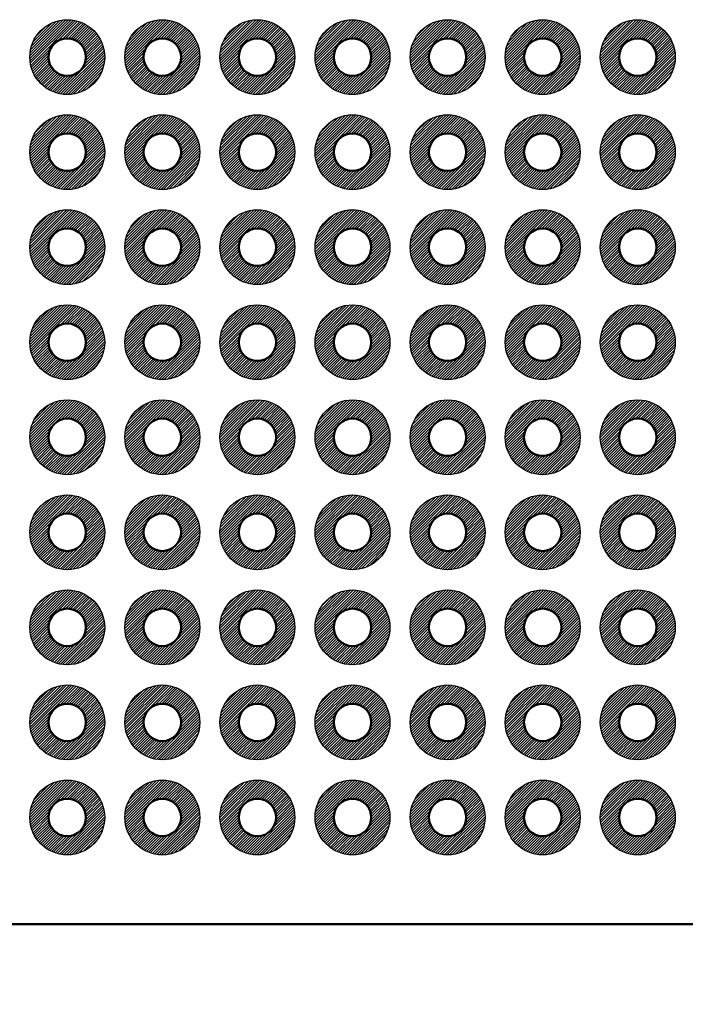
# Model space of a CAD drawing. Units: millimetres. Extents: x 230 to 633, y 92 to 372.
# Drawn here: x 409 to 427, y 167 to 193 of the extents above; entities that cross this region are included whole.
import ezdxf

# ---------------------------------------------------------------- set-up
doc = ezdxf.new("R2010")
doc.units = ezdxf.units.MM
for name, color, linetype, lineweight in [('AM_5', 3, 'Continuous', 25), ('基板', 7, 'Continuous', 50), ('ﾊﾝﾀﾞ', 8, 'Continuous', 25)]:
    doc.layers.add(name, color=color, linetype=linetype, lineweight=lineweight)
doc.styles.get("Standard").update_dxf_attribs({"font": 'ISOCP.SHX', "bigfont": 'EXTFONT.SHX'})
doc.dimstyles.new('AM_ISO$0', dxfattribs={"dimtxt": 3.5, "dimasz": 2.5, "dimexe": 1, "dimexo": 1, "dimgap": 1.5, "dimtad": 1, "dimdsep": 46, "dimtxsty": 'STANDARD', "dimblk": 'OPEN30', "dimcen": 0, "dimclrd": 3, "dimclre": 3, "dimclrt": 2, "dimadec": 0, "dimazin": 2, "dimtp": 0.1, "dimtm": 0.1, "dimtfac": 0.71, "dimtmove": 0, "dimatfit": 3, "dimldrblk": 'OPEN30', "dimfxl": 1, "dimlwd": -1, "dimlwe": -1, "dimarcsym": 0})

# ---------------------------------------------------------------- blocks, each defined once
blk = doc.blocks.new('_Open30')
at = {"color": 0, "linetype": 'ByBlock', "lineweight": -2}
for p, q in [((-1, 0.268), (0, 0)), ((0, 0), (-1, -0.268)), ((0, 0), (-1, 0))]:
    blk.add_line(p, q, dxfattribs=at)
blk = doc.blocks.new('*D26')
at = {"layer": 'AM_5', "color": 3}
for p, q in [((355.479, 171.787), (355.479, 153.787)), ((437.479, 171.787), (437.479, 153.787)), ((357.729, 155.287), (435.229, 155.287))]:
    blk.add_line(p, q, dxfattribs=at)
at = {"layer": 'Defpoints', "color": 0}
for p in [(355.479, 173.287), (437.479, 173.287), (437.479, 155.287)]:
    blk.add_point(p, dxfattribs=at)
at = {"layer": 'AM_5', "color": 3, "xscale": 2.25, "yscale": 2.25, "zscale": 2.25, "rotation": 180}
blk.add_blockref('_Open30', (355.479, 155.287), dxfattribs=at)
at = {"layer": 'AM_5', "color": 3, "xscale": 2.25, "yscale": 2.25, "zscale": 2.25}
blk.add_blockref('_Open30', (437.479, 155.287), dxfattribs=at)
at = {"layer": 'AM_5', "color": 2, "insert": (396.479, 159.412), "char_height": 3.75, "attachment_point": 5}
blk.add_mtext('82', dxfattribs=at)

msp = doc.modelspace()

# ---------------------------------------------------------------- hatches: boundary and pattern name
at = {"layer": 'ﾊﾝﾀﾞ'}
h = msp.add_hatch(dxfattribs=at)
h.set_pattern_fill('_U', color=8, scale=0.05, angle=45, style=0, pattern_type=0)
h.set_pattern_definition([(45, (237.534465, -29.90907), (-0.035355339, 0.035355339), [])])
edge = h.paths.add_edge_path()
edge.add_arc((410.449, 192.457), 1, 11.4592, 294.2062)
edge.add_arc((410.449, 192.457), 1, -65.7938, 11.4592)
edge = h.paths.add_edge_path(flags=16)
edge.add_arc((410.449, 192.457), 0.5, -425.7938, -168.5408, ccw=False)
edge.add_arc((410.449, 192.457), 0.5, -168.5408, -65.7938, ccw=False)
h = msp.add_hatch(dxfattribs=at)
h.set_pattern_fill('_U', color=8, scale=0.05, angle=45, style=0, pattern_type=0)
h.set_pattern_definition([(45, (240.074465, -29.90907), (-0.035355339, 0.035355339), [])])
edge = h.paths.add_edge_path()
edge.add_arc((412.989, 192.457), 1, 11.4592, 294.2062)
edge.add_arc((412.989, 192.457), 1, -65.7938, 11.4592)
edge = h.paths.add_edge_path(flags=16)
edge.add_arc((412.989, 192.457), 0.5, -425.7938, -168.5408, ccw=False)
edge.add_arc((412.989, 192.457), 0.5, -168.5408, -65.7938, ccw=False)
h = msp.add_hatch(dxfattribs=at)
h.set_pattern_fill('_U', color=8, scale=0.05, angle=45, style=0, pattern_type=0)
h.set_pattern_definition([(45, (242.614465, -29.90907), (-0.035355339, 0.035355339), [])])
edge = h.paths.add_edge_path()
edge.add_arc((415.529, 192.457), 1, 11.4592, 294.2062)
edge.add_arc((415.529, 192.457), 1, -65.7938, 11.4592)
edge = h.paths.add_edge_path(flags=16)
edge.add_arc((415.529, 192.457), 0.5, -425.7938, -168.5408, ccw=False)
edge.add_arc((415.529, 192.457), 0.5, -168.5408, -65.7938, ccw=False)
h = msp.add_hatch(dxfattribs=at)
h.set_pattern_fill('_U', color=8, scale=0.05, angle=45, style=0, pattern_type=0)
h.set_pattern_definition([(45, (245.154465, -29.90907), (-0.035355339, 0.035355339), [])])
edge = h.paths.add_edge_path()
edge.add_arc((418.069, 192.457), 1, 11.4592, 294.2062)
edge.add_arc((418.069, 192.457), 1, -65.7938, 11.4592)
edge = h.paths.add_edge_path(flags=16)
edge.add_arc((418.069, 192.457), 0.5, -425.7938, -168.5408, ccw=False)
edge.add_arc((418.069, 192.457), 0.5, -168.5408, -65.7938, ccw=False)
h = msp.add_hatch(dxfattribs=at)
h.set_pattern_fill('_U', color=8, scale=0.05, angle=45, style=0, pattern_type=0)
h.set_pattern_definition([(45, (247.694465, -29.90907), (-0.035355339, 0.035355339), [])])
edge = h.paths.add_edge_path()
edge.add_arc((420.609, 192.457), 1, 11.4592, 294.2062)
edge.add_arc((420.609, 192.457), 1, -65.7938, 11.4592)
edge = h.paths.add_edge_path(flags=16)
edge.add_arc((420.609, 192.457), 0.5, -425.7938, -168.5408, ccw=False)
edge.add_arc((420.609, 192.457), 0.5, -168.5408, -65.7938, ccw=False)
h = msp.add_hatch(dxfattribs=at)
h.set_pattern_fill('_U', color=8, scale=0.05, angle=45, style=0, pattern_type=0)
h.set_pattern_definition([(45, (250.234465, -29.90907), (-0.035355339, 0.035355339), [])])
edge = h.paths.add_edge_path()
edge.add_arc((423.149, 192.457), 1, 11.4592, 294.2062)
edge.add_arc((423.149, 192.457), 1, -65.7938, 11.4592)
edge = h.paths.add_edge_path(flags=16)
edge.add_arc((423.149, 192.457), 0.5, -425.7938, -168.5408, ccw=False)
edge.add_arc((423.149, 192.457), 0.5, -168.5408, -65.7938, ccw=False)
h = msp.add_hatch(dxfattribs=at)
h.set_pattern_fill('_U', color=8, scale=0.05, angle=45, style=0, pattern_type=0)
h.set_pattern_definition([(45, (252.774465, -29.90907), (-0.035355339, 0.035355339), [])])
edge = h.paths.add_edge_path()
edge.add_arc((425.689, 192.457), 1, 11.4592, 294.2062)
edge.add_arc((425.689, 192.457), 1, -65.7938, 11.4592)
edge = h.paths.add_edge_path(flags=16)
edge.add_arc((425.689, 192.457), 0.5, -425.7938, -168.5408, ccw=False)
edge.add_arc((425.689, 192.457), 0.5, -168.5408, -65.7938, ccw=False)
h = msp.add_hatch(dxfattribs=at)
h.set_pattern_fill('_U', color=8, scale=0.05, angle=45, style=0, pattern_type=0)
h.set_pattern_definition([(45, (237.534465, -27.36907), (-0.035355339, 0.035355339), [])])
edge = h.paths.add_edge_path()
edge.add_arc((410.449, 189.917), 1, 11.4592, 294.2062)
edge.add_arc((410.449, 189.917), 1, -65.7938, 11.4592)
edge = h.paths.add_edge_path(flags=16)
edge.add_arc((410.449, 189.917), 0.5, -425.7938, -168.5408, ccw=False)
edge.add_arc((410.449, 189.917), 0.5, -168.5408, -65.7938, ccw=False)
h = msp.add_hatch(dxfattribs=at)
h.set_pattern_fill('_U', color=8, scale=0.05, angle=45, style=0, pattern_type=0)
h.set_pattern_definition([(45, (240.074465, -27.36907), (-0.035355339, 0.035355339), [])])
edge = h.paths.add_edge_path()
edge.add_arc((412.989, 189.917), 1, 11.4592, 294.2062)
edge.add_arc((412.989, 189.917), 1, -65.7938, 11.4592)
edge = h.paths.add_edge_path(flags=16)
edge.add_arc((412.989, 189.917), 0.5, -425.7938, -168.5408, ccw=False)
edge.add_arc((412.989, 189.917), 0.5, -168.5408, -65.7938, ccw=False)
h = msp.add_hatch(dxfattribs=at)
h.set_pattern_fill('_U', color=8, scale=0.05, angle=45, style=0, pattern_type=0)
h.set_pattern_definition([(45, (242.614465, -27.36907), (-0.035355339, 0.035355339), [])])
edge = h.paths.add_edge_path()
edge.add_arc((415.529, 189.917), 1, 11.4592, 294.2062)
edge.add_arc((415.529, 189.917), 1, -65.7938, 11.4592)
edge = h.paths.add_edge_path(flags=16)
edge.add_arc((415.529, 189.917), 0.5, -425.7938, -168.5408, ccw=False)
edge.add_arc((415.529, 189.917), 0.5, -168.5408, -65.7938, ccw=False)
h = msp.add_hatch(dxfattribs=at)
h.set_pattern_fill('_U', color=8, scale=0.05, angle=45, style=0, pattern_type=0)
h.set_pattern_definition([(45, (245.154465, -27.36907), (-0.035355339, 0.035355339), [])])
edge = h.paths.add_edge_path()
edge.add_arc((418.069, 189.917), 1, 11.4592, 294.2062)
edge.add_arc((418.069, 189.917), 1, -65.7938, 11.4592)
edge = h.paths.add_edge_path(flags=16)
edge.add_arc((418.069, 189.917), 0.5, -425.7938, -168.5408, ccw=False)
edge.add_arc((418.069, 189.917), 0.5, -168.5408, -65.7938, ccw=False)
h = msp.add_hatch(dxfattribs=at)
h.set_pattern_fill('_U', color=8, scale=0.05, angle=45, style=0, pattern_type=0)
h.set_pattern_definition([(45, (247.694465, -27.36907), (-0.035355339, 0.035355339), [])])
edge = h.paths.add_edge_path()
edge.add_arc((420.609, 189.917), 1, 11.4592, 294.2062)
edge.add_arc((420.609, 189.917), 1, -65.7938, 11.4592)
edge = h.paths.add_edge_path(flags=16)
edge.add_arc((420.609, 189.917), 0.5, -425.7938, -168.5408, ccw=False)
edge.add_arc((420.609, 189.917), 0.5, -168.5408, -65.7938, ccw=False)
h = msp.add_hatch(dxfattribs=at)
h.set_pattern_fill('_U', color=8, scale=0.05, angle=45, style=0, pattern_type=0)
h.set_pattern_definition([(45, (250.234465, -27.36907), (-0.035355339, 0.035355339), [])])
edge = h.paths.add_edge_path()
edge.add_arc((423.149, 189.917), 1, 11.4592, 294.2062)
edge.add_arc((423.149, 189.917), 1, -65.7938, 11.4592)
edge = h.paths.add_edge_path(flags=16)
edge.add_arc((423.149, 189.917), 0.5, -425.7938, -168.5408, ccw=False)
edge.add_arc((423.149, 189.917), 0.5, -168.5408, -65.7938, ccw=False)
h = msp.add_hatch(dxfattribs=at)
h.set_pattern_fill('_U', color=8, scale=0.05, angle=45, style=0, pattern_type=0)
h.set_pattern_definition([(45, (252.774465, -27.36907), (-0.035355339, 0.035355339), [])])
edge = h.paths.add_edge_path()
edge.add_arc((425.689, 189.917), 1, 11.4592, 294.2062)
edge.add_arc((425.689, 189.917), 1, -65.7938, 11.4592)
edge = h.paths.add_edge_path(flags=16)
edge.add_arc((425.689, 189.917), 0.5, -425.7938, -168.5408, ccw=False)
edge.add_arc((425.689, 189.917), 0.5, -168.5408, -65.7938, ccw=False)
h = msp.add_hatch(dxfattribs=at)
h.set_pattern_fill('_U', color=8, scale=0.05, angle=45, style=0, pattern_type=0)
h.set_pattern_definition([(45, (237.534465, -24.82907), (-0.035355339, 0.035355339), [])])
edge = h.paths.add_edge_path()
edge.add_arc((410.449, 187.377), 1, 11.4592, 294.2062)
edge.add_arc((410.449, 187.377), 1, -65.7938, 11.4592)
edge = h.paths.add_edge_path(flags=16)
edge.add_arc((410.449, 187.377), 0.5, -425.7938, -168.5408, ccw=False)
edge.add_arc((410.449, 187.377), 0.5, -168.5408, -65.7938, ccw=False)
h = msp.add_hatch(dxfattribs=at)
h.set_pattern_fill('_U', color=8, scale=0.05, angle=45, style=0, pattern_type=0)
h.set_pattern_definition([(45, (240.074465, -24.82907), (-0.035355339, 0.035355339), [])])
edge = h.paths.add_edge_path()
edge.add_arc((412.989, 187.377), 1, 11.4592, 294.2062)
edge.add_arc((412.989, 187.377), 1, -65.7938, 11.4592)
edge = h.paths.add_edge_path(flags=16)
edge.add_arc((412.989, 187.377), 0.5, -425.7938, -168.5408, ccw=False)
edge.add_arc((412.989, 187.377), 0.5, -168.5408, -65.7938, ccw=False)
h = msp.add_hatch(dxfattribs=at)
h.set_pattern_fill('_U', color=8, scale=0.05, angle=45, style=0, pattern_type=0)
h.set_pattern_definition([(45, (242.614465, -24.82907), (-0.035355339, 0.035355339), [])])
edge = h.paths.add_edge_path()
edge.add_arc((415.529, 187.377), 1, 11.4592, 294.2062)
edge.add_arc((415.529, 187.377), 1, -65.7938, 11.4592)
edge = h.paths.add_edge_path(flags=16)
edge.add_arc((415.529, 187.377), 0.5, -425.7938, -168.5408, ccw=False)
edge.add_arc((415.529, 187.377), 0.5, -168.5408, -65.7938, ccw=False)
h = msp.add_hatch(dxfattribs=at)
h.set_pattern_fill('_U', color=8, scale=0.05, angle=45, style=0, pattern_type=0)
h.set_pattern_definition([(45, (245.154465, -24.82907), (-0.035355339, 0.035355339), [])])
edge = h.paths.add_edge_path()
edge.add_arc((418.069, 187.377), 1, 11.4592, 294.2062)
edge.add_arc((418.069, 187.377), 1, -65.7938, 11.4592)
edge = h.paths.add_edge_path(flags=16)
edge.add_arc((418.069, 187.377), 0.5, -425.7938, -168.5408, ccw=False)
edge.add_arc((418.069, 187.377), 0.5, -168.5408, -65.7938, ccw=False)
h = msp.add_hatch(dxfattribs=at)
h.set_pattern_fill('_U', color=8, scale=0.05, angle=45, style=0, pattern_type=0)
h.set_pattern_definition([(45, (247.694465, -24.82907), (-0.035355339, 0.035355339), [])])
edge = h.paths.add_edge_path()
edge.add_arc((420.609, 187.377), 1, 11.4592, 294.2062)
edge.add_arc((420.609, 187.377), 1, -65.7938, 11.4592)
edge = h.paths.add_edge_path(flags=16)
edge.add_arc((420.609, 187.377), 0.5, -425.7938, -168.5408, ccw=False)
edge.add_arc((420.609, 187.377), 0.5, -168.5408, -65.7938, ccw=False)
h = msp.add_hatch(dxfattribs=at)
h.set_pattern_fill('_U', color=8, scale=0.05, angle=45, style=0, pattern_type=0)
h.set_pattern_definition([(45, (250.234465, -24.82907), (-0.035355339, 0.035355339), [])])
edge = h.paths.add_edge_path()
edge.add_arc((423.149, 187.377), 1, 11.4592, 294.2062)
edge.add_arc((423.149, 187.377), 1, -65.7938, 11.4592)
edge = h.paths.add_edge_path(flags=16)
edge.add_arc((423.149, 187.377), 0.5, -425.7938, -168.5408, ccw=False)
edge.add_arc((423.149, 187.377), 0.5, -168.5408, -65.7938, ccw=False)
h = msp.add_hatch(dxfattribs=at)
h.set_pattern_fill('_U', color=8, scale=0.05, angle=45, style=0, pattern_type=0)
h.set_pattern_definition([(45, (252.774465, -24.82907), (-0.035355339, 0.035355339), [])])
edge = h.paths.add_edge_path()
edge.add_arc((425.689, 187.377), 1, 11.4592, 294.2062)
edge.add_arc((425.689, 187.377), 1, -65.7938, 11.4592)
edge = h.paths.add_edge_path(flags=16)
edge.add_arc((425.689, 187.377), 0.5, -425.7938, -168.5408, ccw=False)
edge.add_arc((425.689, 187.377), 0.5, -168.5408, -65.7938, ccw=False)
h = msp.add_hatch(dxfattribs=at)
h.set_pattern_fill('_U', color=8, scale=0.05, angle=45, style=0, pattern_type=0)
h.set_pattern_definition([(45, (237.534465, -22.28907), (-0.035355339, 0.035355339), [])])
edge = h.paths.add_edge_path()
edge.add_arc((410.449, 184.837), 1, 11.4592, 294.2062)
edge.add_arc((410.449, 184.837), 1, -65.7938, 11.4592)
edge = h.paths.add_edge_path(flags=16)
edge.add_arc((410.449, 184.837), 0.5, -425.7938, -168.5408, ccw=False)
edge.add_arc((410.449, 184.837), 0.5, -168.5408, -65.7938, ccw=False)
h = msp.add_hatch(dxfattribs=at)
h.set_pattern_fill('_U', color=8, scale=0.05, angle=45, style=0, pattern_type=0)
h.set_pattern_definition([(45, (240.074465, -22.28907), (-0.035355339, 0.035355339), [])])
edge = h.paths.add_edge_path()
edge.add_arc((412.989, 184.837), 1, 11.4592, 294.2062)
edge.add_arc((412.989, 184.837), 1, -65.7938, 11.4592)
edge = h.paths.add_edge_path(flags=16)
edge.add_arc((412.989, 184.837), 0.5, -425.7938, -168.5408, ccw=False)
edge.add_arc((412.989, 184.837), 0.5, -168.5408, -65.7938, ccw=False)
h = msp.add_hatch(dxfattribs=at)
h.set_pattern_fill('_U', color=8, scale=0.05, angle=45, style=0, pattern_type=0)
h.set_pattern_definition([(45, (242.614465, -22.28907), (-0.035355339, 0.035355339), [])])
edge = h.paths.add_edge_path()
edge.add_arc((415.529, 184.837), 1, 11.4592, 294.2062)
edge.add_arc((415.529, 184.837), 1, -65.7938, 11.4592)
edge = h.paths.add_edge_path(flags=16)
edge.add_arc((415.529, 184.837), 0.5, -425.7938, -168.5408, ccw=False)
edge.add_arc((415.529, 184.837), 0.5, -168.5408, -65.7938, ccw=False)
h = msp.add_hatch(dxfattribs=at)
h.set_pattern_fill('_U', color=8, scale=0.05, angle=45, style=0, pattern_type=0)
h.set_pattern_definition([(45, (245.154465, -22.28907), (-0.035355339, 0.035355339), [])])
edge = h.paths.add_edge_path()
edge.add_arc((418.069, 184.837), 1, 11.4592, 294.2062)
edge.add_arc((418.069, 184.837), 1, -65.7938, 11.4592)
edge = h.paths.add_edge_path(flags=16)
edge.add_arc((418.069, 184.837), 0.5, -425.7938, -168.5408, ccw=False)
edge.add_arc((418.069, 184.837), 0.5, -168.5408, -65.7938, ccw=False)
h = msp.add_hatch(dxfattribs=at)
h.set_pattern_fill('_U', color=8, scale=0.05, angle=45, style=0, pattern_type=0)
h.set_pattern_definition([(45, (247.694465, -22.28907), (-0.035355339, 0.035355339), [])])
edge = h.paths.add_edge_path()
edge.add_arc((420.609, 184.837), 1, 11.4592, 294.2062)
edge.add_arc((420.609, 184.837), 1, -65.7938, 11.4592)
edge = h.paths.add_edge_path(flags=16)
edge.add_arc((420.609, 184.837), 0.5, -425.7938, -168.5408, ccw=False)
edge.add_arc((420.609, 184.837), 0.5, -168.5408, -65.7938, ccw=False)
h = msp.add_hatch(dxfattribs=at)
h.set_pattern_fill('_U', color=8, scale=0.05, angle=45, style=0, pattern_type=0)
h.set_pattern_definition([(45, (250.234465, -22.28907), (-0.035355339, 0.035355339), [])])
edge = h.paths.add_edge_path()
edge.add_arc((423.149, 184.837), 1, 11.4592, 294.2062)
edge.add_arc((423.149, 184.837), 1, -65.7938, 11.4592)
edge = h.paths.add_edge_path(flags=16)
edge.add_arc((423.149, 184.837), 0.5, -425.7938, -168.5408, ccw=False)
edge.add_arc((423.149, 184.837), 0.5, -168.5408, -65.7938, ccw=False)
h = msp.add_hatch(dxfattribs=at)
h.set_pattern_fill('_U', color=8, scale=0.05, angle=45, style=0, pattern_type=0)
h.set_pattern_definition([(45, (252.774465, -22.28907), (-0.035355339, 0.035355339), [])])
edge = h.paths.add_edge_path()
edge.add_arc((425.689, 184.837), 1, 11.4592, 294.2062)
edge.add_arc((425.689, 184.837), 1, -65.7938, 11.4592)
edge = h.paths.add_edge_path(flags=16)
edge.add_arc((425.689, 184.837), 0.5, -425.7938, -168.5408, ccw=False)
edge.add_arc((425.689, 184.837), 0.5, -168.5408, -65.7938, ccw=False)
h = msp.add_hatch(dxfattribs=at)
h.set_pattern_fill('_U', color=8, scale=0.05, angle=45, style=0, pattern_type=0)
h.set_pattern_definition([(45, (237.534465, -19.74907), (-0.035355339, 0.035355339), [])])
edge = h.paths.add_edge_path()
edge.add_arc((410.449, 182.297), 1, 11.4592, 294.2062)
edge.add_arc((410.449, 182.297), 1, -65.7938, 11.4592)
edge = h.paths.add_edge_path(flags=16)
edge.add_arc((410.449, 182.297), 0.5, -425.7938, -168.5408, ccw=False)
edge.add_arc((410.449, 182.297), 0.5, -168.5408, -65.7938, ccw=False)
h = msp.add_hatch(dxfattribs=at)
h.set_pattern_fill('_U', color=8, scale=0.05, angle=45, style=0, pattern_type=0)
h.set_pattern_definition([(45, (240.074465, -19.74907), (-0.035355339, 0.035355339), [])])
edge = h.paths.add_edge_path()
edge.add_arc((412.989, 182.297), 1, 11.4592, 294.2062)
edge.add_arc((412.989, 182.297), 1, -65.7938, 11.4592)
edge = h.paths.add_edge_path(flags=16)
edge.add_arc((412.989, 182.297), 0.5, -425.7938, -168.5408, ccw=False)
edge.add_arc((412.989, 182.297), 0.5, -168.5408, -65.7938, ccw=False)
h = msp.add_hatch(dxfattribs=at)
h.set_pattern_fill('_U', color=8, scale=0.05, angle=45, style=0, pattern_type=0)
h.set_pattern_definition([(45, (242.614465, -19.74907), (-0.035355339, 0.035355339), [])])
edge = h.paths.add_edge_path()
edge.add_arc((415.529, 182.297), 1, 11.4592, 294.2062)
edge.add_arc((415.529, 182.297), 1, -65.7938, 11.4592)
edge = h.paths.add_edge_path(flags=16)
edge.add_arc((415.529, 182.297), 0.5, -425.7938, -168.5408, ccw=False)
edge.add_arc((415.529, 182.297), 0.5, -168.5408, -65.7938, ccw=False)
h = msp.add_hatch(dxfattribs=at)
h.set_pattern_fill('_U', color=8, scale=0.05, angle=45, style=0, pattern_type=0)
h.set_pattern_definition([(45, (245.154465, -19.74907), (-0.035355339, 0.035355339), [])])
edge = h.paths.add_edge_path()
edge.add_arc((418.069, 182.297), 1, 11.4592, 294.2062)
edge.add_arc((418.069, 182.297), 1, -65.7938, 11.4592)
edge = h.paths.add_edge_path(flags=16)
edge.add_arc((418.069, 182.297), 0.5, -425.7938, -168.5408, ccw=False)
edge.add_arc((418.069, 182.297), 0.5, -168.5408, -65.7938, ccw=False)
h = msp.add_hatch(dxfattribs=at)
h.set_pattern_fill('_U', color=8, scale=0.05, angle=45, style=0, pattern_type=0)
h.set_pattern_definition([(45, (247.694465, -19.74907), (-0.035355339, 0.035355339), [])])
edge = h.paths.add_edge_path()
edge.add_arc((420.609, 182.297), 1, 11.4592, 294.2062)
edge.add_arc((420.609, 182.297), 1, -65.7938, 11.4592)
edge = h.paths.add_edge_path(flags=16)
edge.add_arc((420.609, 182.297), 0.5, -425.7938, -168.5408, ccw=False)
edge.add_arc((420.609, 182.297), 0.5, -168.5408, -65.7938, ccw=False)
h = msp.add_hatch(dxfattribs=at)
h.set_pattern_fill('_U', color=8, scale=0.05, angle=45, style=0, pattern_type=0)
h.set_pattern_definition([(45, (250.234465, -19.74907), (-0.035355339, 0.035355339), [])])
edge = h.paths.add_edge_path()
edge.add_arc((423.149, 182.297), 1, 11.4592, 294.2062)
edge.add_arc((423.149, 182.297), 1, -65.7938, 11.4592)
edge = h.paths.add_edge_path(flags=16)
edge.add_arc((423.149, 182.297), 0.5, -425.7938, -168.5408, ccw=False)
edge.add_arc((423.149, 182.297), 0.5, -168.5408, -65.7938, ccw=False)
h = msp.add_hatch(dxfattribs=at)
h.set_pattern_fill('_U', color=8, scale=0.05, angle=45, style=0, pattern_type=0)
h.set_pattern_definition([(45, (252.774465, -19.74907), (-0.035355339, 0.035355339), [])])
edge = h.paths.add_edge_path()
edge.add_arc((425.689, 182.297), 1, 11.4592, 294.2062)
edge.add_arc((425.689, 182.297), 1, -65.7938, 11.4592)
edge = h.paths.add_edge_path(flags=16)
edge.add_arc((425.689, 182.297), 0.5, -425.7938, -168.5408, ccw=False)
edge.add_arc((425.689, 182.297), 0.5, -168.5408, -65.7938, ccw=False)
h = msp.add_hatch(dxfattribs=at)
h.set_pattern_fill('_U', color=8, scale=0.05, angle=45, style=0, pattern_type=0)
h.set_pattern_definition([(45, (237.534465, -17.20907), (-0.035355339, 0.035355339), [])])
edge = h.paths.add_edge_path()
edge.add_arc((410.449, 179.757), 1, 11.4592, 294.2062)
edge.add_arc((410.449, 179.757), 1, -65.7938, 11.4592)
edge = h.paths.add_edge_path(flags=16)
edge.add_arc((410.449, 179.757), 0.5, -425.7938, -168.5408, ccw=False)
edge.add_arc((410.449, 179.757), 0.5, -168.5408, -65.7938, ccw=False)
h = msp.add_hatch(dxfattribs=at)
h.set_pattern_fill('_U', color=8, scale=0.05, angle=45, style=0, pattern_type=0)
h.set_pattern_definition([(45, (240.074465, -17.20907), (-0.035355339, 0.035355339), [])])
edge = h.paths.add_edge_path()
edge.add_arc((412.989, 179.757), 1, 11.4592, 294.2062)
edge.add_arc((412.989, 179.757), 1, -65.7938, 11.4592)
edge = h.paths.add_edge_path(flags=16)
edge.add_arc((412.989, 179.757), 0.5, -425.7938, -168.5408, ccw=False)
edge.add_arc((412.989, 179.757), 0.5, -168.5408, -65.7938, ccw=False)
h = msp.add_hatch(dxfattribs=at)
h.set_pattern_fill('_U', color=8, scale=0.05, angle=45, style=0, pattern_type=0)
h.set_pattern_definition([(45, (242.614465, -17.20907), (-0.035355339, 0.035355339), [])])
edge = h.paths.add_edge_path()
edge.add_arc((415.529, 179.757), 1, 11.4592, 294.2062)
edge.add_arc((415.529, 179.757), 1, -65.7938, 11.4592)
edge = h.paths.add_edge_path(flags=16)
edge.add_arc((415.529, 179.757), 0.5, -425.7938, -168.5408, ccw=False)
edge.add_arc((415.529, 179.757), 0.5, -168.5408, -65.7938, ccw=False)
h = msp.add_hatch(dxfattribs=at)
h.set_pattern_fill('_U', color=8, scale=0.05, angle=45, style=0, pattern_type=0)
h.set_pattern_definition([(45, (245.154465, -17.20907), (-0.035355339, 0.035355339), [])])
edge = h.paths.add_edge_path()
edge.add_arc((418.069, 179.757), 1, 11.4592, 294.2062)
edge.add_arc((418.069, 179.757), 1, -65.7938, 11.4592)
edge = h.paths.add_edge_path(flags=16)
edge.add_arc((418.069, 179.757), 0.5, -425.7938, -168.5408, ccw=False)
edge.add_arc((418.069, 179.757), 0.5, -168.5408, -65.7938, ccw=False)
h = msp.add_hatch(dxfattribs=at)
h.set_pattern_fill('_U', color=8, scale=0.05, angle=45, style=0, pattern_type=0)
h.set_pattern_definition([(45, (247.694465, -17.20907), (-0.035355339, 0.035355339), [])])
edge = h.paths.add_edge_path()
edge.add_arc((420.609, 179.757), 1, 11.4592, 294.2062)
edge.add_arc((420.609, 179.757), 1, -65.7938, 11.4592)
edge = h.paths.add_edge_path(flags=16)
edge.add_arc((420.609, 179.757), 0.5, -425.7938, -168.5408, ccw=False)
edge.add_arc((420.609, 179.757), 0.5, -168.5408, -65.7938, ccw=False)
h = msp.add_hatch(dxfattribs=at)
h.set_pattern_fill('_U', color=8, scale=0.05, angle=45, style=0, pattern_type=0)
h.set_pattern_definition([(45, (250.234465, -17.20907), (-0.035355339, 0.035355339), [])])
edge = h.paths.add_edge_path()
edge.add_arc((423.149, 179.757), 1, 11.4592, 294.2062)
edge.add_arc((423.149, 179.757), 1, -65.7938, 11.4592)
edge = h.paths.add_edge_path(flags=16)
edge.add_arc((423.149, 179.757), 0.5, -425.7938, -168.5408, ccw=False)
edge.add_arc((423.149, 179.757), 0.5, -168.5408, -65.7938, ccw=False)
h = msp.add_hatch(dxfattribs=at)
h.set_pattern_fill('_U', color=8, scale=0.05, angle=45, style=0, pattern_type=0)
h.set_pattern_definition([(45, (252.774465, -17.20907), (-0.035355339, 0.035355339), [])])
edge = h.paths.add_edge_path()
edge.add_arc((425.689, 179.757), 1, 11.4592, 294.2062)
edge.add_arc((425.689, 179.757), 1, -65.7938, 11.4592)
edge = h.paths.add_edge_path(flags=16)
edge.add_arc((425.689, 179.757), 0.5, -425.7938, -168.5408, ccw=False)
edge.add_arc((425.689, 179.757), 0.5, -168.5408, -65.7938, ccw=False)
h = msp.add_hatch(dxfattribs=at)
h.set_pattern_fill('_U', color=8, scale=0.05, angle=45, style=0, pattern_type=0)
h.set_pattern_definition([(45, (237.534465, -14.66907), (-0.035355339, 0.035355339), [])])
edge = h.paths.add_edge_path()
edge.add_arc((410.449, 177.217), 1, 11.4592, 294.2062)
edge.add_arc((410.449, 177.217), 1, -65.7938, 11.4592)
edge = h.paths.add_edge_path(flags=16)
edge.add_arc((410.449, 177.217), 0.5, -425.7938, -168.5408, ccw=False)
edge.add_arc((410.449, 177.217), 0.5, -168.5408, -65.7938, ccw=False)
h = msp.add_hatch(dxfattribs=at)
h.set_pattern_fill('_U', color=8, scale=0.05, angle=45, style=0, pattern_type=0)
h.set_pattern_definition([(45, (240.074465, -14.66907), (-0.035355339, 0.035355339), [])])
edge = h.paths.add_edge_path()
edge.add_arc((412.989, 177.217), 1, 11.4592, 294.2062)
edge.add_arc((412.989, 177.217), 1, -65.7938, 11.4592)
edge = h.paths.add_edge_path(flags=16)
edge.add_arc((412.989, 177.217), 0.5, -425.7938, -168.5408, ccw=False)
edge.add_arc((412.989, 177.217), 0.5, -168.5408, -65.7938, ccw=False)
h = msp.add_hatch(dxfattribs=at)
h.set_pattern_fill('_U', color=8, scale=0.05, angle=45, style=0, pattern_type=0)
h.set_pattern_definition([(45, (242.614465, -14.66907), (-0.035355339, 0.035355339), [])])
edge = h.paths.add_edge_path()
edge.add_arc((415.529, 177.217), 1, 11.4592, 294.2062)
edge.add_arc((415.529, 177.217), 1, -65.7938, 11.4592)
edge = h.paths.add_edge_path(flags=16)
edge.add_arc((415.529, 177.217), 0.5, -425.7938, -168.5408, ccw=False)
edge.add_arc((415.529, 177.217), 0.5, -168.5408, -65.7938, ccw=False)
h = msp.add_hatch(dxfattribs=at)
h.set_pattern_fill('_U', color=8, scale=0.05, angle=45, style=0, pattern_type=0)
h.set_pattern_definition([(45, (245.154465, -14.66907), (-0.035355339, 0.035355339), [])])
edge = h.paths.add_edge_path()
edge.add_arc((418.069, 177.217), 1, 11.4592, 294.2062)
edge.add_arc((418.069, 177.217), 1, -65.7938, 11.4592)
edge = h.paths.add_edge_path(flags=16)
edge.add_arc((418.069, 177.217), 0.5, -425.7938, -168.5408, ccw=False)
edge.add_arc((418.069, 177.217), 0.5, -168.5408, -65.7938, ccw=False)
h = msp.add_hatch(dxfattribs=at)
h.set_pattern_fill('_U', color=8, scale=0.05, angle=45, style=0, pattern_type=0)
h.set_pattern_definition([(45, (247.694465, -14.66907), (-0.035355339, 0.035355339), [])])
edge = h.paths.add_edge_path()
edge.add_arc((420.609, 177.217), 1, 11.4592, 294.2062)
edge.add_arc((420.609, 177.217), 1, -65.7938, 11.4592)
edge = h.paths.add_edge_path(flags=16)
edge.add_arc((420.609, 177.217), 0.5, -425.7938, -168.5408, ccw=False)
edge.add_arc((420.609, 177.217), 0.5, -168.5408, -65.7938, ccw=False)
h = msp.add_hatch(dxfattribs=at)
h.set_pattern_fill('_U', color=8, scale=0.05, angle=45, style=0, pattern_type=0)
h.set_pattern_definition([(45, (250.234465, -14.66907), (-0.035355339, 0.035355339), [])])
edge = h.paths.add_edge_path()
edge.add_arc((423.149, 177.217), 1, 11.4592, 294.2062)
edge.add_arc((423.149, 177.217), 1, -65.7938, 11.4592)
edge = h.paths.add_edge_path(flags=16)
edge.add_arc((423.149, 177.217), 0.5, -425.7938, -168.5408, ccw=False)
edge.add_arc((423.149, 177.217), 0.5, -168.5408, -65.7938, ccw=False)
h = msp.add_hatch(dxfattribs=at)
h.set_pattern_fill('_U', color=8, scale=0.05, angle=45, style=0, pattern_type=0)
h.set_pattern_definition([(45, (252.774465, -14.66907), (-0.035355339, 0.035355339), [])])
edge = h.paths.add_edge_path()
edge.add_arc((425.689, 177.217), 1, 11.4592, 294.2062)
edge.add_arc((425.689, 177.217), 1, -65.7938, 11.4592)
edge = h.paths.add_edge_path(flags=16)
edge.add_arc((425.689, 177.217), 0.5, -425.7938, -168.5408, ccw=False)
edge.add_arc((425.689, 177.217), 0.5, -168.5408, -65.7938, ccw=False)
h = msp.add_hatch(dxfattribs=at)
h.set_pattern_fill('_U', color=8, scale=0.05, angle=45, style=0, pattern_type=0)
h.set_pattern_definition([(45, (-218.944295, -229.19907), (-0.035355339, 0.035355339), [])])
edge = h.paths.add_edge_path()
edge.add_arc((410.449, 174.677), 1, -114.2062, 168.5408, ccw=False)
edge.add_arc((410.449, 174.677), 1, 168.5408, 245.7938, ccw=False)
edge = h.paths.add_edge_path(flags=16)
edge.add_arc((410.449, 174.677), 0.5, 348.5408, 605.7938)
edge.add_arc((410.449, 174.677), 0.5, 245.7938, 348.5408)
h = msp.add_hatch(dxfattribs=at)
h.set_pattern_fill('_U', color=8, scale=0.05, angle=45, style=0, pattern_type=0)
h.set_pattern_definition([(45, (-216.404295, -229.19907), (-0.035355339, 0.035355339), [])])
edge = h.paths.add_edge_path()
edge.add_arc((412.989, 174.677), 1, -114.2062, 168.5408, ccw=False)
edge.add_arc((412.989, 174.677), 1, 168.5408, 245.7938, ccw=False)
edge = h.paths.add_edge_path(flags=16)
edge.add_arc((412.989, 174.677), 0.5, 348.5408, 605.7938)
edge.add_arc((412.989, 174.677), 0.5, 245.7938, 348.5408)
h = msp.add_hatch(dxfattribs=at)
h.set_pattern_fill('_U', color=8, scale=0.05, angle=45, style=0, pattern_type=0)
h.set_pattern_definition([(45, (-213.864295, -229.19907), (-0.035355339, 0.035355339), [])])
edge = h.paths.add_edge_path()
edge.add_arc((415.529, 174.677), 1, -114.2062, 168.5408, ccw=False)
edge.add_arc((415.529, 174.677), 1, 168.5408, 245.7938, ccw=False)
edge = h.paths.add_edge_path(flags=16)
edge.add_arc((415.529, 174.677), 0.5, 348.5408, 605.7938)
edge.add_arc((415.529, 174.677), 0.5, 245.7938, 348.5408)
h = msp.add_hatch(dxfattribs=at)
h.set_pattern_fill('_U', color=8, scale=0.05, angle=45, style=0, pattern_type=0)
h.set_pattern_definition([(45, (-211.324295, -229.19907), (-0.035355339, 0.035355339), [])])
edge = h.paths.add_edge_path()
edge.add_arc((418.069, 174.677), 1, -114.2062, 168.5408, ccw=False)
edge.add_arc((418.069, 174.677), 1, 168.5408, 245.7938, ccw=False)
edge = h.paths.add_edge_path(flags=16)
edge.add_arc((418.069, 174.677), 0.5, 348.5408, 605.7938)
edge.add_arc((418.069, 174.677), 0.5, 245.7938, 348.5408)
h = msp.add_hatch(dxfattribs=at)
h.set_pattern_fill('_U', color=8, scale=0.05, angle=45, style=0, pattern_type=0)
h.set_pattern_definition([(45, (-208.784295, -229.19907), (-0.035355339, 0.035355339), [])])
edge = h.paths.add_edge_path()
edge.add_arc((420.609, 174.677), 1, -114.2062, 168.5408, ccw=False)
edge.add_arc((420.609, 174.677), 1, 168.5408, 245.7938, ccw=False)
edge = h.paths.add_edge_path(flags=16)
edge.add_arc((420.609, 174.677), 0.5, 348.5408, 605.7938)
edge.add_arc((420.609, 174.677), 0.5, 245.7938, 348.5408)
h = msp.add_hatch(dxfattribs=at)
h.set_pattern_fill('_U', color=8, scale=0.05, angle=45, style=0, pattern_type=0)
h.set_pattern_definition([(45, (-206.244295, -229.19907), (-0.035355339, 0.035355339), [])])
edge = h.paths.add_edge_path()
edge.add_arc((423.149, 174.677), 1, -114.2062, 168.5408, ccw=False)
edge.add_arc((423.149, 174.677), 1, 168.5408, 245.7938, ccw=False)
edge = h.paths.add_edge_path(flags=16)
edge.add_arc((423.149, 174.677), 0.5, 348.5408, 605.7938)
edge.add_arc((423.149, 174.677), 0.5, 245.7938, 348.5408)
h = msp.add_hatch(dxfattribs=at)
h.set_pattern_fill('_U', color=8, scale=0.05, angle=45, style=0, pattern_type=0)
h.set_pattern_definition([(45, (-203.704295, -229.19907), (-0.035355339, 0.035355339), [])])
edge = h.paths.add_edge_path()
edge.add_arc((425.689, 174.677), 1, -114.2062, 168.5408, ccw=False)
edge.add_arc((425.689, 174.677), 1, 168.5408, 245.7938, ccw=False)
edge = h.paths.add_edge_path(flags=16)
edge.add_arc((425.689, 174.677), 0.5, 348.5408, 605.7938)
edge.add_arc((425.689, 174.677), 0.5, 245.7938, 348.5408)
h = msp.add_hatch(dxfattribs=at)
h.set_pattern_fill('_U', color=8, scale=0.05, angle=45, style=0, pattern_type=0)
h.set_pattern_definition([(45, (-218.944295, -226.65907), (-0.035355339, 0.035355339), [])])
edge = h.paths.add_edge_path()
edge.add_arc((410.449, 172.137), 1, -114.2062, 168.5408, ccw=False)
edge.add_arc((410.449, 172.137), 1, 168.5408, 245.7938, ccw=False)
edge = h.paths.add_edge_path(flags=16)
edge.add_arc((410.449, 172.137), 0.5, 348.5408, 605.7938)
edge.add_arc((410.449, 172.137), 0.5, 245.7938, 348.5408)
h = msp.add_hatch(dxfattribs=at)
h.set_pattern_fill('_U', color=8, scale=0.05, angle=45, style=0, pattern_type=0)
h.set_pattern_definition([(45, (-216.404295, -226.65907), (-0.035355339, 0.035355339), [])])
edge = h.paths.add_edge_path()
edge.add_arc((412.989, 172.137), 1, -114.2062, 168.5408, ccw=False)
edge.add_arc((412.989, 172.137), 1, 168.5408, 245.7938, ccw=False)
edge = h.paths.add_edge_path(flags=16)
edge.add_arc((412.989, 172.137), 0.5, 348.5408, 605.7938)
edge.add_arc((412.989, 172.137), 0.5, 245.7938, 348.5408)
h = msp.add_hatch(dxfattribs=at)
h.set_pattern_fill('_U', color=8, scale=0.05, angle=45, style=0, pattern_type=0)
h.set_pattern_definition([(45, (-213.864295, -226.65907), (-0.035355339, 0.035355339), [])])
edge = h.paths.add_edge_path()
edge.add_arc((415.529, 172.137), 1, -114.2062, 168.5408, ccw=False)
edge.add_arc((415.529, 172.137), 1, 168.5408, 245.7938, ccw=False)
edge = h.paths.add_edge_path(flags=16)
edge.add_arc((415.529, 172.137), 0.5, 348.5408, 605.7938)
edge.add_arc((415.529, 172.137), 0.5, 245.7938, 348.5408)
h = msp.add_hatch(dxfattribs=at)
h.set_pattern_fill('_U', color=8, scale=0.05, angle=45, style=0, pattern_type=0)
h.set_pattern_definition([(45, (-211.324295, -226.65907), (-0.035355339, 0.035355339), [])])
edge = h.paths.add_edge_path()
edge.add_arc((418.069, 172.137), 1, -114.2062, 168.5408, ccw=False)
edge.add_arc((418.069, 172.137), 1, 168.5408, 245.7938, ccw=False)
edge = h.paths.add_edge_path(flags=16)
edge.add_arc((418.069, 172.137), 0.5, 348.5408, 605.7938)
edge.add_arc((418.069, 172.137), 0.5, 245.7938, 348.5408)
h = msp.add_hatch(dxfattribs=at)
h.set_pattern_fill('_U', color=8, scale=0.05, angle=45, style=0, pattern_type=0)
h.set_pattern_definition([(45, (-208.784295, -226.65907), (-0.035355339, 0.035355339), [])])
edge = h.paths.add_edge_path()
edge.add_arc((420.609, 172.137), 1, -114.2062, 168.5408, ccw=False)
edge.add_arc((420.609, 172.137), 1, 168.5408, 245.7938, ccw=False)
edge = h.paths.add_edge_path(flags=16)
edge.add_arc((420.609, 172.137), 0.5, 348.5408, 605.7938)
edge.add_arc((420.609, 172.137), 0.5, 245.7938, 348.5408)
h = msp.add_hatch(dxfattribs=at)
h.set_pattern_fill('_U', color=8, scale=0.05, angle=45, style=0, pattern_type=0)
h.set_pattern_definition([(45, (-206.244295, -226.65907), (-0.035355339, 0.035355339), [])])
edge = h.paths.add_edge_path()
edge.add_arc((423.149, 172.137), 1, -114.2062, 168.5408, ccw=False)
edge.add_arc((423.149, 172.137), 1, 168.5408, 245.7938, ccw=False)
edge = h.paths.add_edge_path(flags=16)
edge.add_arc((423.149, 172.137), 0.5, 348.5408, 605.7938)
edge.add_arc((423.149, 172.137), 0.5, 245.7938, 348.5408)
h = msp.add_hatch(dxfattribs=at)
h.set_pattern_fill('_U', color=8, scale=0.05, angle=45, style=0, pattern_type=0)
h.set_pattern_definition([(45, (-203.704295, -226.65907), (-0.035355339, 0.035355339), [])])
edge = h.paths.add_edge_path()
edge.add_arc((425.689, 172.137), 1, -114.2062, 168.5408, ccw=False)
edge.add_arc((425.689, 172.137), 1, 168.5408, 245.7938, ccw=False)
edge = h.paths.add_edge_path(flags=16)
edge.add_arc((425.689, 172.137), 0.5, 348.5408, 605.7938)
edge.add_arc((425.689, 172.137), 0.5, 245.7938, 348.5408)

# ---------------------------------------------------------------- linework, layer by layer
at = {"layer": '基板'}
msp.add_line((440.479, 169.287), (352.479, 169.287), dxfattribs=at)
for centre in [(410.449, 192.457), (412.989, 192.457), (415.529, 192.457), (418.069, 192.457), (420.609, 192.457), (423.149, 192.457), (425.689, 192.457), (410.449, 189.917), (412.989, 189.917), (415.529, 189.917), (418.069, 189.917), (420.609, 189.917), (423.149, 189.917), (425.689, 189.917), (410.449, 187.377), (412.989, 187.377), (415.529, 187.377), (418.069, 187.377), (420.609, 187.377), (423.149, 187.377), (425.689, 187.377), (410.449, 184.837), (412.989, 184.837), (415.529, 184.837), (418.069, 184.837), (420.609, 184.837), (423.149, 184.837), (425.689, 184.837), (410.449, 182.297), (412.989, 182.297), (415.529, 182.297), (418.069, 182.297), (420.609, 182.297), (423.149, 182.297), (425.689, 182.297), (410.449, 179.757), (412.989, 179.757), (415.529, 179.757), (418.069, 179.757), (420.609, 179.757), (423.149, 179.757), (425.689, 179.757), (410.449, 177.217), (412.989, 177.217), (415.529, 177.217), (418.069, 177.217), (420.609, 177.217), (423.149, 177.217), (425.689, 177.217), (410.449, 174.677), (412.989, 174.677), (415.529, 174.677), (418.069, 174.677), (420.609, 174.677), (423.149, 174.677), (425.689, 174.677), (410.449, 172.137), (412.989, 172.137), (415.529, 172.137), (418.069, 172.137), (420.609, 172.137), (423.149, 172.137), (425.689, 172.137)]:
    msp.add_circle(centre, 0.5, dxfattribs=at)
at = {"layer": 'ﾊﾝﾀﾞ'}
for centre in [(410.449, 192.457), (412.989, 192.457), (415.529, 192.457), (418.069, 192.457), (420.609, 192.457), (423.149, 192.457), (425.689, 192.457), (410.449, 189.917), (412.989, 189.917), (415.529, 189.917), (418.069, 189.917), (420.609, 189.917), (423.149, 189.917), (425.689, 189.917), (410.449, 187.377), (412.989, 187.377), (415.529, 187.377), (418.069, 187.377), (420.609, 187.377), (423.149, 187.377), (425.689, 187.377), (410.449, 184.837), (412.989, 184.837), (415.529, 184.837), (418.069, 184.837), (420.609, 184.837), (423.149, 184.837), (425.689, 184.837), (410.449, 182.297), (412.989, 182.297), (415.529, 182.297), (418.069, 182.297), (420.609, 182.297), (423.149, 182.297), (425.689, 182.297), (410.449, 179.757), (412.989, 179.757), (415.529, 179.757), (418.069, 179.757), (420.609, 179.757), (423.149, 179.757), (425.689, 179.757), (410.449, 177.217), (412.989, 177.217), (415.529, 177.217), (418.069, 177.217), (420.609, 177.217), (423.149, 177.217), (425.689, 177.217), (410.449, 174.677), (412.989, 174.677), (415.529, 174.677), (418.069, 174.677), (420.609, 174.677), (423.149, 174.677), (425.689, 174.677), (410.449, 172.137), (412.989, 172.137), (415.529, 172.137), (418.069, 172.137), (420.609, 172.137), (423.149, 172.137), (425.689, 172.137)]:
    msp.add_circle(centre, 1, dxfattribs=at)

# ---------------------------------------------------------------- dimensions: what is measured, and where the dimension line sits
at = {"layer": 'AM_5'}
dim = msp.add_linear_dim(base=(437.479, 155.287), p1=(355.479, 173.287), p2=(437.479, 173.287), dimstyle='AM_ISO$0', override={"dimscale": 1.5, "dimtxt": 2.5, "dimasz": 1.5}, dxfattribs=at)
dim.commit()
dim.dimension.update_dxf_attribs({"geometry": '*D26', "text_midpoint": (396.479, 159.412)})

doc.saveas('drawing.dxf')
